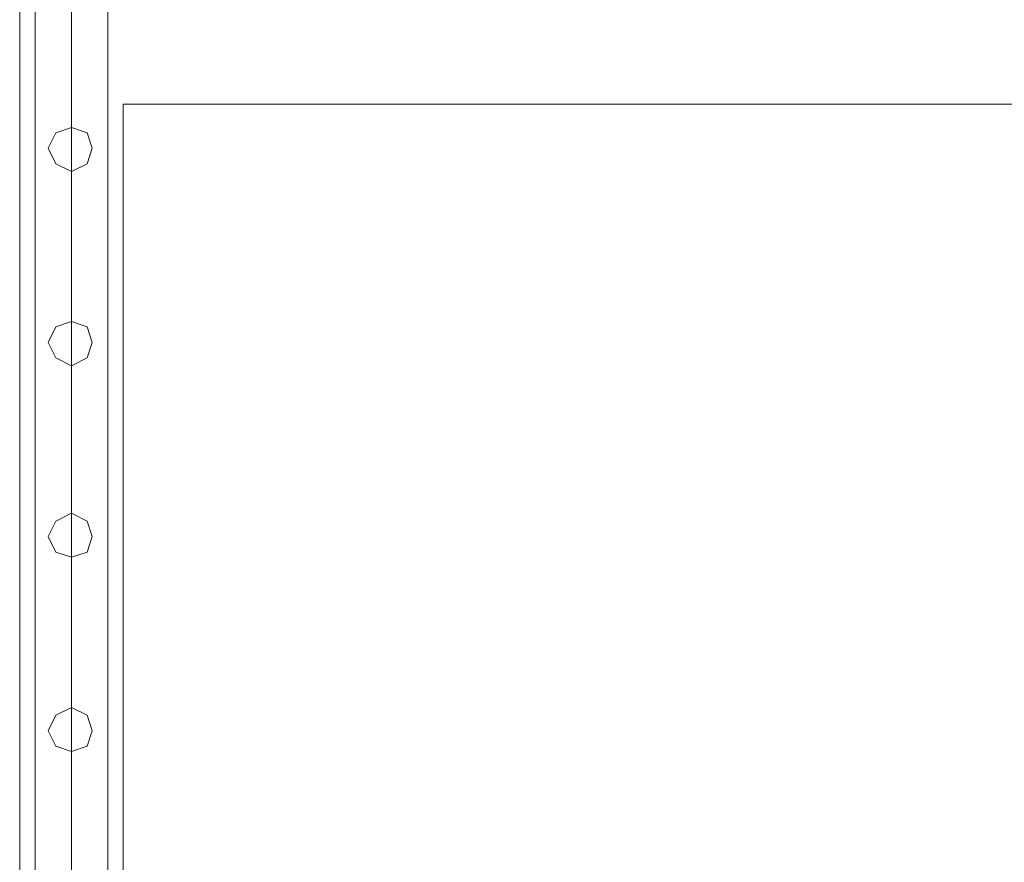
# Model space of a CAD drawing. Units: millimetres. Extents: x 9 to 24609, y -16892 to 1513.
# Drawn here: x 1308 to 1888, y -1945 to -1449 of the extents above; entities that cross this region are included whole.
import ezdxf

# ---------------------------------------------------------------- set-up
doc = ezdxf.new("R2010")
doc.units = ezdxf.units.MM
doc.header["$MEASUREMENT"] = 0

# ---------------------------------------------------------------- blocks, each defined once
blk = doc.blocks.new('WMF0')
at = {"color": 7, "lineweight": 0}
for points in [[(1.97491, -4.46263), (1.97491, -8.68216)], [(1.97491, -8.68216), (1.97491, -4.46263)], [(1.99206, -5.73179), (1.99206, -4.83138)], [(1.99206, -4.83138), (1.99206, -5.73179)]]:
    blk.add_lwpolyline(points, dxfattribs=at)
at = {"color": 1, "lineweight": 0}
for points in [[(1.97749, -4.68988), (1.97749, -5.27644)], [(1.97749, -4.68988), (1.97749, -5.27644)], [(1.97749, -4.68988), (1.97749, -5.27644)], [(1.97749, -4.68988), (1.97749, -5.27644)], [(1.98349, -4.68988), (1.98349, -5.27644)], [(1.98349, -4.68988), (1.98349, -5.27644)], [(1.98349, -4.68988), (1.98349, -5.27644)], [(1.98349, -4.68988), (1.98349, -5.27644)], [(1.98349, -4.68988), (1.98349, -5.27644)], [(1.98349, -4.68988), (1.98349, -5.27644)], [(1.98349, -4.68988), (1.98349, -5.27644)], [(1.98349, -4.68988), (1.98349, -5.27644)], [(1.98949, -4.68988), (1.98949, -5.27644)], [(1.98949, -4.68988), (1.98949, -5.27644)], [(1.98949, -4.68988), (1.98949, -5.27644)], [(1.98949, -4.68988), (1.98949, -5.27644)]]:
    blk.add_lwpolyline(points, dxfattribs=at)
at = {"color": 7, "lineweight": 0}
blk.add_lwpolyline([(2.46714, -4.83138), (1.99206, -4.83138), (2.46714, -4.83138)], close=True, dxfattribs=at)
at = {"color": 1, "lineweight": 0}
for points in [[(1.98349, -4.83524), (1.98606, -4.83609), (1.98692, -4.83867), (1.98606, -4.84124), (1.98349, -4.84252), (1.98092, -4.84124), (1.97963, -4.83867), (1.98092, -4.83609), (1.98349, -4.83524)], [(1.98349, -4.84252), (1.98606, -4.84124), (1.98692, -4.83867), (1.98606, -4.83609), (1.98349, -4.83524), (1.98092, -4.83609), (1.97963, -4.83867), (1.98092, -4.84124), (1.98349, -4.84252)], [(1.98349, -4.83524), (1.98606, -4.83609), (1.98692, -4.83867), (1.98606, -4.84124), (1.98349, -4.84252), (1.98092, -4.84124), (1.97963, -4.83867), (1.98092, -4.83609), (1.98349, -4.83524)], [(1.98349, -4.84252), (1.98606, -4.84124), (1.98692, -4.83867), (1.98606, -4.83609), (1.98349, -4.83524), (1.98092, -4.83609), (1.97963, -4.83867), (1.98092, -4.84124), (1.98349, -4.84252)], [(1.98349, -4.86739), (1.98606, -4.86825), (1.98692, -4.87082), (1.98606, -4.8734), (1.98349, -4.87468), (1.98092, -4.8734), (1.97963, -4.87082), (1.98092, -4.86825), (1.98349, -4.86739)], [(1.98349, -4.87468), (1.98606, -4.8734), (1.98692, -4.87082), (1.98606, -4.86825), (1.98349, -4.86739), (1.98092, -4.86825), (1.97963, -4.87082), (1.98092, -4.8734), (1.98349, -4.87468)], [(1.98349, -4.86739), (1.98606, -4.86825), (1.98692, -4.87082), (1.98606, -4.8734), (1.98349, -4.87468), (1.98092, -4.8734), (1.97963, -4.87082), (1.98092, -4.86825), (1.98349, -4.86739)], [(1.98349, -4.87468), (1.98606, -4.8734), (1.98692, -4.87082), (1.98606, -4.86825), (1.98349, -4.86739), (1.98092, -4.86825), (1.97963, -4.87082), (1.98092, -4.8734), (1.98349, -4.87468)], [(1.98349, -4.89912), (1.98606, -4.90041), (1.98692, -4.90298), (1.98606, -4.90555), (1.98349, -4.90641), (1.98092, -4.90555), (1.97963, -4.90298), (1.98092, -4.90041), (1.98349, -4.89912)], [(1.98349, -4.90641), (1.98606, -4.90555), (1.98692, -4.90298), (1.98606, -4.90041), (1.98349, -4.89912), (1.98092, -4.90041), (1.97963, -4.90298), (1.98092, -4.90555), (1.98349, -4.90641)], [(1.98349, -4.89912), (1.98606, -4.90041), (1.98692, -4.90298), (1.98606, -4.90555), (1.98349, -4.90641), (1.98092, -4.90555), (1.97963, -4.90298), (1.98092, -4.90041), (1.98349, -4.89912)], [(1.98349, -4.90641), (1.98606, -4.90555), (1.98692, -4.90298), (1.98606, -4.90041), (1.98349, -4.89912), (1.98092, -4.90041), (1.97963, -4.90298), (1.98092, -4.90555), (1.98349, -4.90641)], [(1.98349, -4.93128), (1.98606, -4.93257), (1.98692, -4.93514), (1.98606, -4.93771), (1.98349, -4.93857), (1.98092, -4.93771), (1.97963, -4.93514), (1.98092, -4.93257), (1.98349, -4.93128)], [(1.98349, -4.93857), (1.98606, -4.93771), (1.98692, -4.93514), (1.98606, -4.93257), (1.98349, -4.93128), (1.98092, -4.93257), (1.97963, -4.93514), (1.98092, -4.93771), (1.98349, -4.93857)], [(1.98349, -4.93128), (1.98606, -4.93257), (1.98692, -4.93514), (1.98606, -4.93771), (1.98349, -4.93857), (1.98092, -4.93771), (1.97963, -4.93514), (1.98092, -4.93257), (1.98349, -4.93128)], [(1.98349, -4.93857), (1.98606, -4.93771), (1.98692, -4.93514), (1.98606, -4.93257), (1.98349, -4.93128), (1.98092, -4.93257), (1.97963, -4.93514), (1.98092, -4.93771), (1.98349, -4.93857)]]:
    blk.add_lwpolyline(points, close=True, dxfattribs=at)

msp = doc.modelspace()

# ---------------------------------------------------------------- block references
at = {"xscale": 3556.059458831922, "yscale": 3556.059458831922, "zscale": 3556.059458831923}
msp.add_blockref('WMF0', (-5714.81, 15682.21), dxfattribs=at)

doc.saveas('drawing.dxf')
